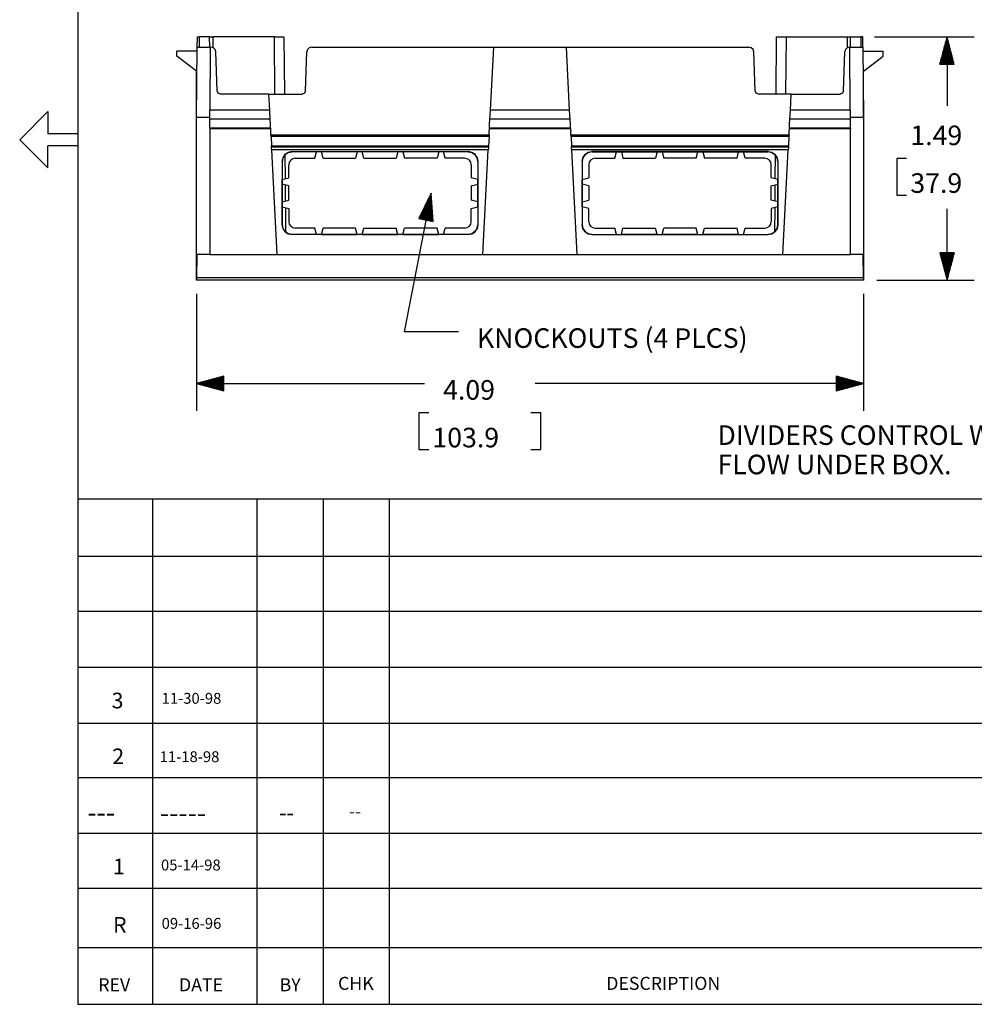
# Model space of a CAD drawing. Extents: x 0 to 11, y 0 to 8.5.
# Drawn here: x 0 to 4.4, y 0.3 to 4.8 of the extents above; entities that cross this region are included whole.
import ezdxf

# ---------------------------------------------------------------- set-up
doc = ezdxf.new("R2010")
doc.units = 0
doc.header["$MEASUREMENT"] = 0
doc.layers.add('1', color=7, linetype='Continuous')
doc.styles.add('blockfont', font='simplex.shx')

msp = doc.modelspace()

# ---------------------------------------------------------------- linework, layer by layer
at = {"layer": '1', "color": 7, "linetype": 'Continuous'}
for p, q in [((0.2758, 8.2169), (0.2758, 0.2631)), ((0.8245, 4.6658), (0.8249, 4.7127)), ((0.8249, 4.7127), (0.8337, 4.7127)), ((0.8337, 4.7127), (0.8333, 4.6658)), ((0.8812, 4.7127), (0.8337, 4.7127)), ((0.8812, 4.7127), (0.8854, 4.7127)), ((0.8816, 4.6658), (0.8812, 4.7127)), ((0.8854, 4.7127), (0.8957, 4.7127)), ((0.8957, 4.7127), (0.8961, 4.6641)), ((1.1777, 4.7127), (0.8957, 4.7127)), ((1.1777, 4.7127), (1.1951, 4.7127)), ((1.1777, 4.7127), (1.18, 4.4504)), ((1.1951, 4.7127), (1.2098, 4.7127)), ((1.2098, 4.7127), (1.2195, 4.7127)), ((1.2195, 4.7127), (1.2229, 4.7127)), ((1.2229, 4.7127), (1.2252, 4.4504)), ((3.4879, 4.7127), (3.4856, 4.4504)), ((3.4879, 4.7127), (3.4913, 4.7127)), ((3.4913, 4.7127), (3.5011, 4.7127)), ((3.5011, 4.7127), (3.5157, 4.7127)), ((3.5157, 4.7127), (3.5331, 4.7127)), ((3.5331, 4.7127), (3.5309, 4.4504)), ((3.5331, 4.7127), (3.8151, 4.7127)), ((3.8151, 4.7127), (3.8147, 4.6628)), ((3.8151, 4.7127), (3.8254, 4.7127)), ((3.8254, 4.7127), (3.8296, 4.7127)), ((3.8292, 4.6658), (3.8296, 4.7127)), ((3.8296, 4.7127), (3.8771, 4.7127)), ((3.8859, 4.7127), (3.8771, 4.7127)), ((3.8771, 4.7127), (3.8775, 4.6658)), ((3.8863, 4.6658), (3.8859, 4.7127)), ((0.8217, 4.3421), (0.8245, 4.6658)), ((0.8245, 4.6658), (0.8291, 4.6658)), ((0.8291, 4.6658), (0.8421, 4.6658)), ((0.8421, 4.6658), (0.8616, 4.6658)), ((0.8616, 4.6658), (0.8845, 4.6658)), ((0.8845, 4.6658), (0.882, 4.3758)), ((0.8845, 4.6658), (0.8874, 4.6658)), ((0.8985, 4.6629), (0.8874, 4.6658)), ((1.3509, 4.6658), (1.3399, 4.6629)), ((1.3509, 4.6658), (2.1883, 4.6658)), ((2.1731, 4.3758), (2.1883, 4.6658)), ((2.1883, 4.6658), (2.5225, 4.6658)), ((2.5377, 4.3758), (2.5225, 4.6658)), ((2.5225, 4.6658), (3.3624, 4.6658)), ((3.3735, 4.6629), (3.3624, 4.6658)), ((3.8259, 4.6658), (3.8149, 4.6629)), ((3.8259, 4.6658), (3.8263, 4.6658)), ((3.8263, 4.6658), (3.8492, 4.6658)), ((3.8288, 4.3758), (3.8263, 4.6658)), ((3.8492, 4.6658), (3.8687, 4.6658)), ((3.8687, 4.6658), (3.8817, 4.6658)), ((3.8817, 4.6658), (3.8863, 4.6658)), ((3.8863, 4.6658), (3.8891, 4.3421)), ((0.8244, 4.6476), (0.7308, 4.6476)), ((0.7308, 4.6251), (0.7308, 4.6476)), ((0.8217, 4.556), (0.7308, 4.6251)), ((0.9066, 4.655), (0.8985, 4.6629)), ((0.9099, 4.6441), (0.9066, 4.655)), ((0.9162, 4.4649), (0.9099, 4.6441)), ((1.3222, 4.4649), (1.3284, 4.6441)), ((1.3317, 4.655), (1.3284, 4.6441)), ((1.3399, 4.6629), (1.3317, 4.655)), ((3.3816, 4.655), (3.3735, 4.6629)), ((3.3849, 4.6441), (3.3816, 4.655)), ((3.3912, 4.4649), (3.3849, 4.6441)), ((3.7972, 4.4649), (3.8034, 4.6441)), ((3.8067, 4.655), (3.8034, 4.6441)), ((3.8149, 4.6629), (3.8067, 4.655)), ((3.8864, 4.6476), (3.98, 4.6476)), ((3.8891, 4.556), (3.98, 4.6251)), ((3.98, 4.6251), (3.98, 4.6476)), ((0.8217, 4.3421), (0.8217, 4.556)), ((3.8891, 4.3421), (3.8891, 4.556)), ((0.9207, 4.4547), (0.9162, 4.4649)), ((0.9312, 4.4504), (0.9207, 4.4547)), ((1.1539, 4.4504), (0.9312, 4.4504)), ((1.1578, 4.3758), (1.1539, 4.4504)), ((1.1539, 4.4504), (1.3072, 4.4504)), ((1.3176, 4.4547), (1.3072, 4.4504)), ((1.3222, 4.4649), (1.3176, 4.4547)), ((3.3957, 4.4547), (3.3912, 4.4649)), ((3.4062, 4.4504), (3.3957, 4.4547)), ((3.557, 4.4504), (3.4062, 4.4504)), ((3.5531, 4.3758), (3.557, 4.4504)), ((3.557, 4.4504), (3.7822, 4.4504)), ((3.7926, 4.4547), (3.7822, 4.4504)), ((3.7972, 4.4649), (3.7926, 4.4547)), ((0.1371, 4.3695), (0.0076, 4.24)), ((0.1371, 4.3695), (0.1371, 4.2677)), ((0.8817, 4.335), (0.8817, 4.3758)), ((1.1578, 4.3758), (0.8817, 4.3758)), ((1.1599, 4.335), (1.1578, 4.3758)), ((2.171, 4.335), (2.1731, 4.3758)), ((2.5377, 4.3758), (2.1731, 4.3758)), ((2.5399, 4.335), (2.5377, 4.3758)), ((3.5509, 4.335), (3.5531, 4.3758)), ((3.8291, 4.3758), (3.5531, 4.3758)), ((3.8291, 4.335), (3.8291, 4.3758)), ((0.8217, 3.5944), (0.8217, 4.3421)), ((0.8263, 4.3421), (0.8217, 4.3421)), ((0.8393, 4.3421), (0.8263, 4.3421)), ((0.8587, 4.3421), (0.8393, 4.3421)), ((0.8817, 4.3421), (0.8587, 4.3421)), ((0.8817, 4.3423), (0.8817, 4.3421)), ((0.8817, 4.3421), (0.8817, 4.3421)), ((0.8817, 4.3421), (0.8817, 4.3421)), ((0.8817, 4.311), (0.8817, 4.335)), ((1.1599, 4.335), (0.8817, 4.335)), ((0.8817, 4.2934), (0.8817, 4.311)), ((1.1612, 4.311), (1.1599, 4.335)), ((1.1621, 4.2934), (1.1612, 4.311)), ((2.1688, 4.2934), (2.1697, 4.311)), ((2.1697, 4.311), (2.171, 4.335)), ((2.5399, 4.335), (2.171, 4.335)), ((2.5411, 4.311), (2.5399, 4.335)), ((2.542, 4.2934), (2.5411, 4.311)), ((3.5487, 4.2934), (3.5497, 4.311)), ((3.5497, 4.311), (3.5509, 4.335)), ((3.8291, 4.335), (3.5509, 4.335)), ((3.8291, 4.3421), (3.8291, 4.3423)), ((3.8291, 4.3421), (3.8291, 4.3421)), ((3.8291, 4.3421), (3.8291, 4.3421)), ((3.8521, 4.3421), (3.8291, 4.3421)), ((3.8291, 4.311), (3.8291, 4.335)), ((3.8291, 4.2934), (3.8291, 4.311)), ((3.8715, 4.3421), (3.8521, 4.3421)), ((3.8845, 4.3421), (3.8715, 4.3421)), ((3.8891, 4.3421), (3.8845, 4.3421)), ((3.8891, 4.3421), (3.8891, 3.5944)), ((0.2758, 4.2677), (0.1371, 4.2677)), ((1.1621, 4.2934), (0.8817, 4.2934)), ((0.8817, 4.2934), (0.8817, 4.2896)), ((0.8817, 4.2896), (0.8817, 3.7122)), ((1.1623, 4.2896), (0.8817, 4.2896)), ((1.1621, 4.2934), (1.1623, 4.2896)), ((1.163, 4.2767), (1.1623, 4.2896)), ((1.1637, 4.2631), (1.163, 4.2767)), ((1.1637, 4.2631), (2.1672, 4.2631)), ((1.164, 4.2564), (1.1637, 4.2631)), ((2.1672, 4.2631), (2.1668, 4.2564)), ((2.1672, 4.2631), (2.1679, 4.2767)), ((2.1679, 4.2767), (2.1686, 4.2896)), ((2.1688, 4.2934), (2.1686, 4.2896)), ((2.5422, 4.2896), (2.1686, 4.2896)), ((2.542, 4.2934), (2.1688, 4.2934)), ((2.542, 4.2934), (2.5422, 4.2896)), ((2.5422, 4.2896), (2.5429, 4.2767)), ((2.5436, 4.2631), (2.5429, 4.2767)), ((2.544, 4.2564), (2.5436, 4.2631)), ((2.5436, 4.2631), (3.5471, 4.2631)), ((3.5471, 4.2631), (3.5468, 4.2564)), ((3.5471, 4.2631), (3.5479, 4.2767)), ((3.5479, 4.2767), (3.5485, 4.2896)), ((3.5487, 4.2934), (3.5485, 4.2896)), ((3.8291, 4.2896), (3.5485, 4.2896)), ((3.8291, 4.2934), (3.5487, 4.2934)), ((3.8291, 4.2934), (3.8291, 4.2896)), ((3.8291, 3.7122), (3.8291, 4.2896)), ((0.1371, 4.1105), (0.0076, 4.24)), ((0.1371, 4.1105), (0.1371, 4.2123)), ((0.2758, 4.2123), (0.1371, 4.2123)), ((1.164, 4.2564), (2.1668, 4.2564)), ((1.1641, 4.2552), (1.164, 4.2564)), ((2.1668, 4.2552), (1.1641, 4.2552)), ((1.1641, 4.2552), (1.1664, 4.2103)), ((2.1668, 4.2552), (2.1644, 4.2103)), ((2.1668, 4.2564), (2.1668, 4.2552)), ((2.544, 4.2552), (2.544, 4.2564)), ((2.544, 4.2564), (3.5468, 4.2564)), ((3.5467, 4.2552), (2.544, 4.2552)), ((2.544, 4.2552), (2.5464, 4.2103)), ((3.5467, 4.2552), (3.5444, 4.2103)), ((3.5468, 4.2564), (3.5467, 4.2552)), ((2.1644, 4.2103), (1.1664, 4.2103)), ((1.1666, 4.2079), (1.1664, 4.2103)), ((1.1666, 4.2079), (2.1643, 4.2079)), ((1.1668, 4.2034), (1.1666, 4.2079)), ((1.1674, 4.1929), (1.1668, 4.2034)), ((1.1926, 3.7122), (1.1674, 4.1929)), ((2.1635, 4.1929), (1.1674, 4.1929)), ((1.2286, 4.1721), (1.2188, 4.1575)), ((1.2191, 4.1572), (1.2288, 4.1718)), ((1.2276, 4.1706), (1.2286, 4.0609)), ((1.2432, 4.1818), (1.2286, 4.1721)), ((1.2288, 4.1718), (1.2434, 4.1816)), ((1.2604, 4.1853), (1.2432, 4.1818)), ((1.2434, 4.1816), (1.2607, 4.185)), ((1.2604, 4.1853), (2.0705, 4.1853)), ((1.2607, 4.185), (1.2604, 4.1853)), ((1.3732, 4.185), (1.2607, 4.185)), ((1.3657, 4.155), (1.3732, 4.185)), ((1.3957, 4.185), (1.3732, 4.185)), ((1.4032, 4.155), (1.3957, 4.185)), ((1.5607, 4.185), (1.3957, 4.185)), ((1.5607, 4.185), (1.5532, 4.155)), ((1.5832, 4.185), (1.5607, 4.185)), ((1.5907, 4.155), (1.5832, 4.185)), ((1.7477, 4.185), (1.5832, 4.185)), ((1.7477, 4.185), (1.7402, 4.155)), ((1.7702, 4.185), (1.7477, 4.185)), ((1.7702, 4.185), (1.7777, 4.155)), ((1.9352, 4.185), (1.7702, 4.185)), ((1.9352, 4.185), (1.9277, 4.155)), ((1.9577, 4.185), (1.9352, 4.185)), ((1.9652, 4.155), (1.9577, 4.185)), ((2.0702, 4.185), (1.9577, 4.185)), ((2.0705, 4.1853), (2.0702, 4.185)), ((2.0702, 4.185), (2.0874, 4.1816)), ((2.0877, 4.1818), (2.0705, 4.1853)), ((2.0874, 4.1816), (2.102, 4.1718)), ((2.1023, 4.1721), (2.0877, 4.1818)), ((2.102, 4.1718), (2.1118, 4.1572)), ((2.1121, 4.1575), (2.1023, 4.1721)), ((2.1383, 3.7122), (2.1635, 4.1929)), ((2.1641, 4.2034), (2.1635, 4.1929)), ((2.1643, 4.2079), (2.1641, 4.2034)), ((2.1643, 4.2079), (2.1644, 4.2103)), ((2.5465, 4.2079), (2.5464, 4.2103)), ((3.5444, 4.2103), (2.5464, 4.2103)), ((2.5465, 4.2079), (3.5443, 4.2079)), ((2.5468, 4.2034), (2.5465, 4.2079)), ((2.5473, 4.1929), (2.5468, 4.2034)), ((2.5725, 3.7122), (2.5473, 4.1929)), ((3.5435, 4.1929), (2.5473, 4.1929)), ((2.5988, 4.1575), (2.6085, 4.1721)), ((2.6088, 4.1718), (2.599, 4.1572)), ((2.6085, 4.1721), (2.6231, 4.1818)), ((2.6234, 4.1816), (2.6088, 4.1718)), ((2.6231, 4.1818), (2.6403, 4.1853)), ((2.6406, 4.185), (2.6234, 4.1816)), ((3.4504, 4.1853), (2.6403, 4.1853)), ((2.6403, 4.1853), (2.6406, 4.185)), ((2.6406, 4.185), (2.7531, 4.185)), ((2.7456, 4.155), (2.7531, 4.185)), ((2.7531, 4.185), (2.7756, 4.185)), ((2.7756, 4.185), (2.7831, 4.155)), ((2.7756, 4.185), (2.9406, 4.185)), ((2.9406, 4.185), (2.9331, 4.155)), ((2.9406, 4.185), (2.9631, 4.185)), ((2.9631, 4.185), (3.1277, 4.185)), ((2.9631, 4.185), (2.9706, 4.155)), ((3.1202, 4.155), (3.1277, 4.185)), ((3.1277, 4.185), (3.1502, 4.185)), ((3.1502, 4.185), (3.1577, 4.155)), ((3.1502, 4.185), (3.3152, 4.185)), ((3.3077, 4.155), (3.3152, 4.185)), ((3.3152, 4.185), (3.3377, 4.185)), ((3.3452, 4.155), (3.3377, 4.185)), ((3.3377, 4.185), (3.4502, 4.185)), ((3.4502, 4.185), (3.4504, 4.1853)), ((3.4674, 4.1816), (3.4502, 4.185)), ((3.4504, 4.1853), (3.4677, 4.1818)), ((3.482, 4.1718), (3.4674, 4.1816)), ((3.4677, 4.1818), (3.4822, 4.1721)), ((3.4917, 4.1572), (3.482, 4.1718)), ((3.4822, 4.1721), (3.492, 4.1575)), ((3.4832, 4.1706), (3.4822, 4.0609)), ((3.5183, 3.7122), (3.5435, 4.1929)), ((3.544, 4.2034), (3.5435, 4.1929)), ((3.5443, 4.2079), (3.544, 4.2034)), ((3.5443, 4.2079), (3.5444, 4.2103)), ((1.2188, 4.1575), (1.2154, 4.1403)), ((1.2154, 4.1403), (1.2157, 4.14)), ((1.2154, 4.1403), (1.2154, 3.8487)), ((1.2157, 4.14), (1.2191, 4.1572)), ((1.2157, 4.14), (1.2157, 4.14)), ((1.2157, 4.14), (1.2157, 4.0576)), ((1.2457, 4.0651), (1.2457, 4.125)), ((1.2757, 4.155), (1.3657, 4.155)), ((1.4032, 4.155), (1.5532, 4.155)), ((1.5907, 4.155), (1.7402, 4.155)), ((1.9277, 4.155), (1.7777, 4.155)), ((2.0552, 4.155), (1.9652, 4.155)), ((2.0852, 4.125), (2.0852, 4.0651)), ((2.1118, 4.1572), (2.1152, 4.14)), ((2.1155, 4.1403), (2.1121, 4.1575)), ((2.1152, 4.14), (2.1155, 4.1403)), ((2.1152, 4.14), (2.1152, 4.0576)), ((2.1155, 4.1403), (2.1155, 3.8487)), ((2.5953, 4.1403), (2.5988, 4.1575)), ((2.5956, 4.14), (2.5953, 4.1403)), ((2.5953, 4.1403), (2.5953, 3.8487)), ((2.599, 4.1572), (2.5956, 4.14)), ((2.5956, 4.14), (2.5956, 4.0576)), ((2.6256, 4.125), (2.6256, 4.0651)), ((2.6556, 4.155), (2.7456, 4.155)), ((2.7831, 4.155), (2.9331, 4.155)), ((3.1202, 4.155), (2.9706, 4.155)), ((3.3077, 4.155), (3.1577, 4.155)), ((3.4352, 4.155), (3.3452, 4.155)), ((3.4652, 4.0651), (3.4652, 4.125)), ((3.4952, 4.14), (3.4917, 4.1572)), ((3.492, 4.1575), (3.4954, 4.1403)), ((3.4954, 4.1403), (3.4952, 4.14)), ((3.4952, 4.14), (3.4952, 4.14)), ((3.4952, 4.14), (3.4952, 4.0576)), ((3.4954, 4.1403), (3.4954, 3.8487)), ((1.2157, 4.0576), (1.2457, 4.0651)), ((1.2157, 4.0351), (1.2157, 4.0576)), ((1.2157, 3.9538), (1.2157, 4.0351)), ((1.2457, 4.0276), (1.2157, 4.0351)), ((1.2289, 4.0319), (1.2295, 3.9573)), ((2.1152, 4.0576), (2.0852, 4.0651)), ((2.0852, 4.0276), (2.1152, 4.0351)), ((2.1152, 4.0351), (2.1152, 4.0576)), ((2.1152, 3.9538), (2.1152, 4.0351)), ((2.5956, 4.0576), (2.6256, 4.0651)), ((2.5956, 4.0351), (2.5956, 4.0576)), ((2.5956, 3.9538), (2.5956, 4.0351)), ((2.6256, 4.0276), (2.5956, 4.0351)), ((3.4952, 4.0576), (3.4652, 4.0651)), ((3.4652, 4.0276), (3.4952, 4.0351)), ((3.482, 4.0319), (3.4813, 3.9573)), ((3.4952, 4.0351), (3.4952, 4.0576)), ((3.4952, 3.9538), (3.4952, 4.0351)), ((1.2457, 3.9613), (1.2457, 4.0276)), ((2.0852, 4.0276), (2.0852, 3.9613)), ((2.6256, 4.0276), (2.6256, 3.9613)), ((3.4652, 3.9613), (3.4652, 4.0276)), ((1.2157, 3.9538), (1.2457, 3.9613)), ((1.2157, 3.9313), (1.2157, 3.9538)), ((2.1152, 3.9538), (2.0852, 3.9613)), ((2.1152, 3.9313), (2.1152, 3.9538)), ((2.5956, 3.9538), (2.6256, 3.9613)), ((2.5956, 3.9313), (2.5956, 3.9538)), ((3.4952, 3.9538), (3.4652, 3.9613)), ((3.4952, 3.9313), (3.4952, 3.9538)), ((1.2157, 3.9313), (1.2457, 3.9238)), ((1.2157, 3.849), (1.2157, 3.9313)), ((1.2298, 3.9278), (1.2307, 3.8154)), ((1.2457, 3.9238), (1.2457, 3.864)), ((2.0852, 3.9238), (2.1152, 3.9313)), ((2.0852, 3.864), (2.0852, 3.9238)), ((2.1152, 3.9313), (2.1152, 3.849)), ((2.5956, 3.9313), (2.5956, 3.849)), ((2.6256, 3.9238), (2.5956, 3.9313)), ((2.6256, 3.864), (2.6256, 3.9238)), ((3.4952, 3.9313), (3.4652, 3.9238)), ((3.4652, 3.9238), (3.4652, 3.864)), ((3.4811, 3.9278), (3.4801, 3.8154)), ((3.4952, 3.849), (3.4952, 3.9313)), ((1.2157, 3.849), (1.2154, 3.8487)), ((1.2154, 3.8487), (1.2188, 3.8315)), ((1.2191, 3.8318), (1.2157, 3.849)), ((1.2157, 3.849), (1.2157, 3.849)), ((1.2188, 3.8315), (1.2286, 3.8169)), ((1.2288, 3.8172), (1.2191, 3.8318)), ((1.2286, 3.8169), (1.2432, 3.8072)), ((1.2434, 3.8074), (1.2288, 3.8172)), ((1.2432, 3.8072), (1.2604, 3.8037)), ((1.2607, 3.804), (1.2434, 3.8074)), ((1.3657, 3.834), (1.2757, 3.834)), ((1.3732, 3.804), (1.3657, 3.834)), ((1.3957, 3.804), (1.4032, 3.834)), ((1.5532, 3.834), (1.4032, 3.834)), ((1.5607, 3.804), (1.5532, 3.834)), ((1.5832, 3.804), (1.5907, 3.834)), ((1.5907, 3.834), (1.7402, 3.834)), ((1.7477, 3.804), (1.7402, 3.834)), ((1.7702, 3.804), (1.7777, 3.834)), ((1.9277, 3.834), (1.7777, 3.834)), ((1.9352, 3.804), (1.9277, 3.834)), ((1.9577, 3.804), (1.9652, 3.834)), ((2.0552, 3.834), (1.9652, 3.834)), ((2.0874, 3.8074), (2.0702, 3.804)), ((2.0705, 3.8037), (2.0877, 3.8072)), ((2.102, 3.8172), (2.0874, 3.8074)), ((2.0877, 3.8072), (2.1023, 3.8169)), ((2.1118, 3.8318), (2.102, 3.8172)), ((2.1023, 3.8169), (2.1121, 3.8315)), ((2.1152, 3.849), (2.1118, 3.8318)), ((2.1121, 3.8315), (2.1155, 3.8487)), ((2.1152, 3.849), (2.1152, 3.849)), ((2.1155, 3.8487), (2.1152, 3.849)), ((2.5953, 3.8487), (2.5956, 3.849)), ((2.5988, 3.8315), (2.5953, 3.8487)), ((2.5956, 3.849), (2.5956, 3.849)), ((2.5956, 3.849), (2.599, 3.8318)), ((2.6085, 3.8169), (2.5988, 3.8315)), ((2.599, 3.8318), (2.6088, 3.8172)), ((2.6231, 3.8072), (2.6085, 3.8169)), ((2.6088, 3.8172), (2.6234, 3.8074)), ((2.6403, 3.8037), (2.6231, 3.8072)), ((2.6234, 3.8074), (2.6406, 3.804)), ((2.6556, 3.834), (2.7456, 3.834)), ((2.7531, 3.804), (2.7456, 3.834)), ((2.7756, 3.804), (2.7831, 3.834)), ((2.7831, 3.834), (2.9331, 3.834)), ((2.9406, 3.804), (2.9331, 3.834)), ((2.9631, 3.804), (2.9706, 3.834)), ((3.1202, 3.834), (2.9706, 3.834)), ((3.1277, 3.804), (3.1202, 3.834)), ((3.1502, 3.804), (3.1577, 3.834)), ((3.1577, 3.834), (3.3077, 3.834)), ((3.3152, 3.804), (3.3077, 3.834)), ((3.3377, 3.804), (3.3452, 3.834)), ((3.3452, 3.834), (3.4352, 3.834)), ((3.4502, 3.804), (3.4674, 3.8074)), ((3.4677, 3.8072), (3.4504, 3.8037)), ((3.4674, 3.8074), (3.482, 3.8172)), ((3.4822, 3.8169), (3.4677, 3.8072)), ((3.482, 3.8172), (3.4917, 3.8318)), ((3.492, 3.8315), (3.4822, 3.8169)), ((3.4917, 3.8318), (3.4952, 3.849)), ((3.4954, 3.8487), (3.492, 3.8315)), ((3.4952, 3.849), (3.4952, 3.849)), ((3.4952, 3.849), (3.4954, 3.8487)), ((1.2604, 3.8037), (1.2607, 3.804)), ((2.0705, 3.8037), (1.2604, 3.8037)), ((1.3732, 3.804), (1.2607, 3.804)), ((1.2607, 3.804), (1.2607, 3.804)), ((1.3957, 3.804), (1.3732, 3.804)), ((1.3957, 3.804), (1.5607, 3.804)), ((1.5832, 3.804), (1.5607, 3.804)), ((1.5832, 3.804), (1.7477, 3.804)), ((1.7702, 3.804), (1.7477, 3.804)), ((1.7702, 3.804), (1.9352, 3.804)), ((1.9577, 3.804), (1.9352, 3.804)), ((2.0702, 3.804), (1.9577, 3.804)), ((2.0702, 3.804), (2.0705, 3.8037)), ((2.0702, 3.804), (2.0702, 3.804)), ((2.6406, 3.804), (2.6403, 3.8037)), ((2.6403, 3.8037), (3.4504, 3.8037)), ((2.6406, 3.804), (2.7531, 3.804)), ((2.6406, 3.804), (2.6406, 3.804)), ((2.7531, 3.804), (2.7756, 3.804)), ((2.9406, 3.804), (2.7756, 3.804)), ((2.9406, 3.804), (2.9631, 3.804)), ((3.1277, 3.804), (2.9631, 3.804)), ((3.1277, 3.804), (3.1502, 3.804)), ((3.3152, 3.804), (3.1502, 3.804)), ((3.3152, 3.804), (3.3377, 3.804)), ((3.3377, 3.804), (3.4502, 3.804)), ((3.4504, 3.8037), (3.4502, 3.804)), ((3.4502, 3.804), (3.4502, 3.804)), ((0.8228, 3.6051), (0.8241, 3.7122)), ((0.8363, 3.7122), (0.8241, 3.7122)), ((0.8568, 3.7122), (0.8363, 3.7122)), ((0.8817, 3.7122), (0.8568, 3.7122)), ((0.8817, 3.7122), (1.1926, 3.7122)), ((1.1926, 3.7122), (2.1383, 3.7122)), ((2.1383, 3.7122), (2.5725, 3.7122)), ((2.5725, 3.7122), (3.5183, 3.7122)), ((3.5183, 3.7122), (3.8291, 3.7122)), ((3.8541, 3.7122), (3.8291, 3.7122)), ((3.8745, 3.7122), (3.8541, 3.7122)), ((3.8867, 3.7122), (3.8745, 3.7122)), ((3.8867, 3.7122), (3.8881, 3.6051)), ((0.8217, 3.5944), (0.8218, 3.5951)), ((0.9779, 3.5944), (0.8217, 3.5944)), ((3.8891, 3.5944), (0.8217, 3.5944)), ((0.8218, 3.5951), (0.8221, 3.5968)), ((0.8221, 3.5968), (0.8225, 3.5996)), ((0.8225, 3.5996), (0.8227, 3.6031)), ((0.8227, 3.6031), (0.8228, 3.6051)), ((3.8881, 3.6051), (0.8228, 3.6051)), ((3.8881, 3.6051), (3.8882, 3.6014)), ((3.8882, 3.6014), (3.8885, 3.5983)), ((3.8885, 3.5983), (3.8889, 3.5959)), ((3.8889, 3.5959), (3.8891, 3.5946)), ((3.8891, 3.5946), (3.8891, 3.5944)), ((10.7242, 2.5864), (0.2758, 2.5864)), ((0.6208, 0.2631), (0.6208, 2.5864)), ((1.1005, 0.2631), (1.1005, 2.5864)), ((1.4046, 0.2631), (1.4046, 2.5864)), ((1.7086, 0.2631), (1.7086, 2.5864)), ((6.5596, 2.3234), (0.2758, 2.3234)), ((6.5596, 2.0705), (0.2758, 2.0705)), ((6.5596, 1.8125), (0.2758, 1.8125)), ((0.2758, 1.5565), (6.5596, 1.5565)), ((6.5596, 1.3046), (0.2758, 1.3046)), ((0.2758, 1.0506), (10.7242, 1.0506)), ((0.2758, 0.7977), (7.3322, 0.7977)), ((0.2758, 0.5247), (7.3322, 0.5247)), ((0.2758, 0.2631), (10.7242, 0.2631))]:
    msp.add_line(p, q, dxfattribs=at)
at = {"layer": '1', "color": 3, "linetype": 'Continuous'}
for p, q in [((3.9396, 4.7127), (4.3989, 4.7127)), ((4.2739, 4.7127), (4.2404, 4.5877)), ((4.3074, 4.5877), (4.2739, 4.7127)), ((4.2739, 4.7127), (4.2739, 4.3967)), ((4.2629, 4.5877), (4.2629, 4.6716)), ((4.2649, 4.5877), (4.2649, 4.6791)), ((4.2669, 4.5877), (4.2669, 4.6866)), ((4.2689, 4.5877), (4.2689, 4.694)), ((4.2709, 4.5877), (4.2709, 4.7015)), ((4.2729, 4.5877), (4.2729, 4.7089)), ((4.2749, 4.5877), (4.2749, 4.7089)), ((4.2769, 4.5877), (4.2769, 4.7015)), ((4.2789, 4.5877), (4.2789, 4.694)), ((4.2809, 4.5877), (4.2809, 4.6866)), ((4.2829, 4.5877), (4.2829, 4.6791)), ((4.2849, 4.5877), (4.2849, 4.6716)), ((4.2509, 4.5877), (4.2509, 4.6268)), ((4.2529, 4.5877), (4.2529, 4.6343)), ((4.2549, 4.5877), (4.2549, 4.6418)), ((4.2569, 4.5877), (4.2569, 4.6492)), ((4.2589, 4.5877), (4.2589, 4.6567)), ((4.2609, 4.5877), (4.2609, 4.6642)), ((4.2869, 4.5877), (4.2869, 4.6642)), ((4.2889, 4.5877), (4.2889, 4.6567)), ((4.2909, 4.5877), (4.2909, 4.6492)), ((4.2929, 4.5877), (4.2929, 4.6418)), ((4.2949, 4.5877), (4.2949, 4.6343)), ((4.2969, 4.5877), (4.2969, 4.6268)), ((4.2404, 4.5877), (4.3074, 4.5877)), ((4.2409, 4.5877), (4.2409, 4.5895)), ((4.2409, 4.5877), (4.2409, 4.5895)), ((4.2429, 4.5877), (4.2429, 4.597)), ((4.2449, 4.5877), (4.2449, 4.6044)), ((4.2469, 4.5877), (4.2469, 4.6119)), ((4.2489, 4.5877), (4.2489, 4.6194)), ((4.2989, 4.5877), (4.2989, 4.6194)), ((4.3009, 4.5877), (4.3009, 4.6119)), ((4.3029, 4.5877), (4.3029, 4.6044)), ((4.3049, 4.5877), (4.3049, 4.597)), ((4.3069, 4.5877), (4.3069, 4.5895)), ((4.3069, 4.5877), (4.3069, 4.5895)), ((4.0429, 4.1542), (4.0429, 3.9854)), ((4.0879, 4.1542), (4.0429, 4.1542)), ((1.9008, 3.9935), (1.7763, 3.3567)), ((1.9008, 3.9935), (1.8439, 3.8772)), ((1.8758, 3.871), (1.8991, 3.99)), ((1.8778, 3.8706), (1.901, 3.9896)), ((1.9097, 3.8644), (1.9008, 3.9935)), ((1.8621, 3.8737), (1.8753, 3.9414)), ((1.864, 3.8733), (1.8787, 3.9484)), ((1.866, 3.8729), (1.8821, 3.9553)), ((1.8679, 3.8725), (1.8855, 3.9622)), ((1.8699, 3.8722), (1.8889, 3.9692)), ((1.8719, 3.8718), (1.8923, 3.9761)), ((1.8738, 3.8714), (1.8957, 3.9831)), ((1.8797, 3.8702), (1.9016, 3.9819)), ((1.8817, 3.8698), (1.9021, 3.9742)), ((1.8837, 3.8695), (1.9026, 3.9665)), ((1.8856, 3.8691), (1.9032, 3.9588)), ((1.8876, 3.8687), (1.9037, 3.9511)), ((1.8895, 3.8683), (1.9042, 3.9434)), ((4.0429, 3.9854), (4.0879, 3.9854)), ((1.8503, 3.876), (1.8549, 3.8998)), ((1.8522, 3.8756), (1.8583, 3.9067)), ((1.8542, 3.8752), (1.8617, 3.9137)), ((1.8562, 3.8748), (1.8651, 3.9206)), ((1.8581, 3.8745), (1.8685, 3.9275)), ((1.8601, 3.8741), (1.8719, 3.9345)), ((1.8915, 3.8679), (1.9047, 3.9357)), ((1.8935, 3.8675), (1.9053, 3.928)), ((1.8954, 3.8672), (1.9058, 3.9202)), ((1.8974, 3.8668), (1.9063, 3.9125)), ((1.8994, 3.8664), (1.9069, 3.9048)), ((1.9013, 3.866), (1.9074, 3.8971)), ((4.2739, 3.5944), (4.2739, 3.9229)), ((1.8439, 3.8772), (1.9097, 3.8644)), ((1.8444, 3.8771), (1.8447, 3.8789)), ((1.8444, 3.8771), (1.8447, 3.8789)), ((1.8464, 3.8768), (1.8481, 3.8859)), ((1.8483, 3.8764), (1.8515, 3.8928)), ((1.9033, 3.8656), (1.9079, 3.8894)), ((1.9052, 3.8652), (1.9085, 3.8817)), ((1.9072, 3.8649), (1.909, 3.874)), ((1.9092, 3.8645), (1.9095, 3.8663)), ((1.9092, 3.8645), (1.9095, 3.8663)), ((4.3074, 3.7194), (4.2404, 3.7194)), ((4.2404, 3.7194), (4.2739, 3.5944)), ((4.2409, 3.7194), (4.2409, 3.7176)), ((4.2409, 3.7194), (4.2409, 3.7176)), ((4.2429, 3.7194), (4.2429, 3.7101)), ((4.2449, 3.7194), (4.2449, 3.7027)), ((4.2469, 3.7194), (4.2469, 3.6952)), ((4.2489, 3.7194), (4.2489, 3.6877)), ((4.2509, 3.7194), (4.2509, 3.6803)), ((4.2529, 3.7194), (4.2529, 3.6728)), ((4.2549, 3.7194), (4.2549, 3.6653)), ((4.2569, 3.7194), (4.2569, 3.6579)), ((4.2589, 3.7194), (4.2589, 3.6504)), ((4.2609, 3.7194), (4.2609, 3.6429)), ((4.2629, 3.7194), (4.2629, 3.6355)), ((4.2649, 3.7194), (4.2649, 3.628)), ((4.2669, 3.7194), (4.2669, 3.6205)), ((4.2689, 3.7194), (4.2689, 3.6131)), ((4.2709, 3.7194), (4.2709, 3.6056)), ((4.2729, 3.7194), (4.2729, 3.5982)), ((4.2739, 3.5944), (4.3074, 3.7194)), ((4.2749, 3.7194), (4.2749, 3.5982)), ((4.2769, 3.7194), (4.2769, 3.6056)), ((4.2789, 3.7194), (4.2789, 3.6131)), ((4.2809, 3.7194), (4.2809, 3.6205)), ((4.2829, 3.7194), (4.2829, 3.628)), ((4.2849, 3.7194), (4.2849, 3.6355)), ((4.2869, 3.7194), (4.2869, 3.6429)), ((4.2889, 3.7194), (4.2889, 3.6504)), ((4.2909, 3.7194), (4.2909, 3.6579)), ((4.2929, 3.7194), (4.2929, 3.6653)), ((4.2949, 3.7194), (4.2949, 3.6728)), ((4.2969, 3.7194), (4.2969, 3.6803)), ((4.2989, 3.7194), (4.2989, 3.6877)), ((4.3009, 3.7194), (4.3009, 3.6952)), ((4.3029, 3.7194), (4.3029, 3.7027)), ((4.3049, 3.7194), (4.3049, 3.7101)), ((4.3069, 3.7194), (4.3069, 3.7176)), ((4.3069, 3.7194), (4.3069, 3.7176)), ((3.9516, 3.5944), (4.3989, 3.5944)), ((0.8217, 3.5319), (0.8217, 2.9934)), ((3.8891, 3.5319), (3.8891, 2.9934)), ((2.0263, 3.3567), (1.7763, 3.3567)), ((0.9467, 3.1519), (0.8217, 3.1184)), ((0.9467, 3.1254), (0.8478, 3.1254)), ((0.9467, 3.1274), (0.8553, 3.1274)), ((0.9467, 3.1294), (0.8628, 3.1294)), ((0.9467, 3.1314), (0.8702, 3.1314)), ((0.9467, 3.1334), (0.8777, 3.1334)), ((0.9467, 3.1354), (0.8852, 3.1354)), ((0.9467, 3.1374), (0.8926, 3.1374)), ((0.9467, 3.1394), (0.9001, 3.1394)), ((0.9467, 3.1414), (0.9075, 3.1414)), ((0.9467, 3.1434), (0.915, 3.1434)), ((0.9467, 3.1454), (0.9225, 3.1454)), ((0.9467, 3.1474), (0.9299, 3.1474)), ((0.9467, 3.1494), (0.9374, 3.1494)), ((0.9467, 3.1514), (0.9449, 3.1514)), ((0.9467, 3.1514), (0.9449, 3.1514)), ((0.9467, 3.0849), (0.9467, 3.1519)), ((3.8891, 3.1184), (3.7641, 3.1519)), ((3.7641, 3.1519), (3.7641, 3.0849)), ((3.7641, 3.1514), (3.766, 3.1514)), ((3.7641, 3.1514), (3.766, 3.1514)), ((3.7641, 3.1494), (3.7734, 3.1494)), ((3.7641, 3.1474), (3.7809, 3.1474)), ((3.7641, 3.1454), (3.7883, 3.1454)), ((3.7641, 3.1434), (3.7958, 3.1434)), ((3.7641, 3.1414), (3.8033, 3.1414)), ((3.7641, 3.1394), (3.8107, 3.1394)), ((3.7641, 3.1374), (3.8182, 3.1374)), ((3.7641, 3.1354), (3.8257, 3.1354)), ((3.7641, 3.1334), (3.8331, 3.1334)), ((3.7641, 3.1314), (3.8406, 3.1314)), ((3.7641, 3.1294), (3.8481, 3.1294)), ((3.7641, 3.1274), (3.8555, 3.1274)), ((3.7641, 3.1254), (3.863, 3.1254)), ((0.8217, 3.1184), (0.9467, 3.0849)), ((0.8217, 3.1184), (1.8703, 3.1184)), ((0.9467, 3.1194), (0.8254, 3.1194)), ((0.9467, 3.1174), (0.8254, 3.1174)), ((0.9467, 3.1214), (0.8329, 3.1214)), ((0.9467, 3.1154), (0.8329, 3.1154)), ((0.9467, 3.1234), (0.8404, 3.1234)), ((0.9467, 3.1134), (0.8404, 3.1134)), ((0.9467, 3.1114), (0.8478, 3.1114)), ((0.9467, 3.1094), (0.8553, 3.1094)), ((0.9467, 3.1074), (0.8628, 3.1074)), ((0.9467, 3.1054), (0.8702, 3.1054)), ((0.9467, 3.1034), (0.8777, 3.1034)), ((0.9467, 3.1014), (0.8852, 3.1014)), ((0.9467, 3.0994), (0.8926, 3.0994)), ((0.9467, 3.0974), (0.9001, 3.0974)), ((0.9467, 3.0954), (0.9075, 3.0954)), ((0.9467, 3.0934), (0.915, 3.0934)), ((0.9467, 3.0914), (0.9225, 3.0914)), ((0.9467, 3.0894), (0.9299, 3.0894)), ((0.9467, 3.0874), (0.9374, 3.0874)), ((0.9467, 3.0854), (0.9449, 3.0854)), ((0.9467, 3.0854), (0.9449, 3.0854)), ((3.8891, 3.1184), (2.3785, 3.1184)), ((3.7641, 3.1234), (3.8705, 3.1234)), ((3.7641, 3.1214), (3.8779, 3.1214)), ((3.7641, 3.1194), (3.8854, 3.1194)), ((3.7641, 3.0849), (3.8891, 3.1184)), ((3.7641, 3.1174), (3.8854, 3.1174)), ((3.7641, 3.1154), (3.8779, 3.1154)), ((3.7641, 3.1134), (3.8705, 3.1134)), ((3.7641, 3.1114), (3.863, 3.1114)), ((3.7641, 3.1094), (3.8555, 3.1094)), ((3.7641, 3.1074), (3.8481, 3.1074)), ((3.7641, 3.1054), (3.8406, 3.1054)), ((3.7641, 3.1034), (3.8331, 3.1034)), ((3.7641, 3.1014), (3.8257, 3.1014)), ((3.7641, 3.0994), (3.8182, 3.0994)), ((3.7641, 3.0974), (3.8107, 3.0974)), ((3.7641, 3.0954), (3.8033, 3.0954)), ((3.7641, 3.0934), (3.7958, 3.0934)), ((3.7641, 3.0914), (3.7883, 3.0914)), ((3.7641, 3.0894), (3.7809, 3.0894)), ((3.7641, 3.0874), (3.7734, 3.0874)), ((3.7641, 3.0854), (3.766, 3.0854)), ((3.7641, 3.0854), (3.766, 3.0854)), ((1.8894, 2.9834), (1.8444, 2.9834)), ((1.8444, 2.9834), (1.8444, 2.8146)), ((2.4044, 2.9834), (2.3594, 2.9834)), ((2.4044, 2.8146), (2.4044, 2.9834)), ((1.8444, 2.8146), (1.8894, 2.8146)), ((2.3594, 2.8146), (2.4044, 2.8146))]:
    msp.add_line(p, q, dxfattribs=at)
at = {"layer": '1', "color": 7, "linetype": 'Continuous'}
for centre, radius, start, end in [((1.2607, 4.14), 0.045, 90, 90.0022), ((2.0702, 4.14), 0.045, 89.9978, 90), ((2.6406, 4.14), 0.045, 90, 90.0022), ((3.4502, 4.14), 0.045, 89.9978, 90), ((1.2757, 4.125), 0.03, 90, 180), ((2.0552, 4.125), 0.03, 0, 90), ((2.0702, 4.14), 0.045, 0, 0.0022), ((2.6406, 4.14), 0.045, 179.9978, 180), ((2.6556, 4.125), 0.03, 90, 180), ((3.4352, 4.125), 0.03, 0, 90), ((1.2757, 3.864), 0.03, 180, 270), ((2.0552, 3.864), 0.03, 270, 360), ((2.6556, 3.864), 0.03, 180, 270), ((3.4352, 3.864), 0.03, 270, 360)]:
    msp.add_arc(centre, radius, start, end, dxfattribs=at)

# ---------------------------------------------------------------- texts
at = {"layer": '1', "color": 3, "linetype": 'Continuous', "lineweight": 0, "char_height": 0.09, "attachment_point": 7, "line_spacing_factor": 0.903614, "style": 'blockfont'}
for s, insert in [('\\W01.000;\\Fsimplex.shx;1.49', (4.1052, 4.2151)), ('\\W01.000;\\Fsimplex.shx;37.9', (4.1052, 3.9957)), ('\\W01.000;\\Fsimplex.shx;KNOCKOUTS (4 PLCS)', (2.1113, 3.2826)), ('\\W01.000;\\Fsimplex.shx;4.09', (1.9557, 3.0443)), ('\\W01.000;\\Fsimplex.shx;103.9', (1.9064, 2.8249)), ('\\W01.000;\\Fsimplex.shx;DIVIDERS CONTROL WIRE', (3.2178, 2.8362)), ('\\W01.000;\\Fsimplex.shx;FLOW UNDER BOX.', (3.2178, 2.7012))]:
    msp.add_mtext(s, dxfattribs=dict(at, insert=insert))
at = {"layer": '1', "color": 253, "linetype": 'Continuous', "lineweight": 0, "attachment_point": 7, "line_spacing_factor": 0.903614, "style": 'blockfont'}
for s, insert, char_height in [('\\W01.000;\\Fsimplex.shx;3', (0.4305, 1.6244), 0.072), ('\\W01.000;\\Fsimplex.shx;11-30-98', (0.6607, 1.6455), 0.05), ('\\W01.000;\\Fsimplex.shx;2', (0.4335, 1.3678), 0.072), ('\\W01.000;\\Fsimplex.shx;11-18-98', (0.6518, 1.377), 0.05), ('\\W01.000;\\Fsimplex.shx;---', (0.3187, 1.1012), 0.09), ('\\W01.000;\\Fsimplex.shx;-----', (0.6525, 1.0985), 0.09), ('\\W01.000;\\Fsimplex.shx;--', (1.201, 1.1083), 0.072), ('\\W01.000;\\Fsimplex.shx;--', (1.5212, 1.1211), 0.06), ('\\W01.000;\\Fsimplex.shx;1', (0.4365, 0.8607), 0.072), ('\\W01.000;\\Fsimplex.shx;05-14-98', (0.6577, 0.8788), 0.05), ('\\W01.000;\\Fsimplex.shx;R', (0.437, 0.5926), 0.072), ('\\W01.000;\\Fsimplex.shx;09-16-96', (0.6607, 0.6102), 0.05)]:
    msp.add_mtext(s, dxfattribs=dict(at, insert=insert, char_height=char_height))
at = {"layer": '1', "color": 7, "linetype": 'Continuous', "lineweight": 0, "char_height": 0.059805, "attachment_point": 7, "line_spacing_factor": 0.903614, "style": 'blockfont'}
for s, insert in [('\\W01.000;\\Fsimplex.shx;REV', (0.3691, 0.3231)), ('\\W01.000;\\Fsimplex.shx;DATE', (0.7406, 0.3231)), ('\\W01.000;\\Fsimplex.shx;BY', (1.2034, 0.3231)), ('\\W01.000;\\Fsimplex.shx;CHK', (1.4722, 0.3295)), ('\\W01.000;\\Fsimplex.shx;DESCRIPTION', (2.706, 0.3295))]:
    msp.add_mtext(s, dxfattribs=dict(at, insert=insert))

doc.saveas('drawing.dxf')
